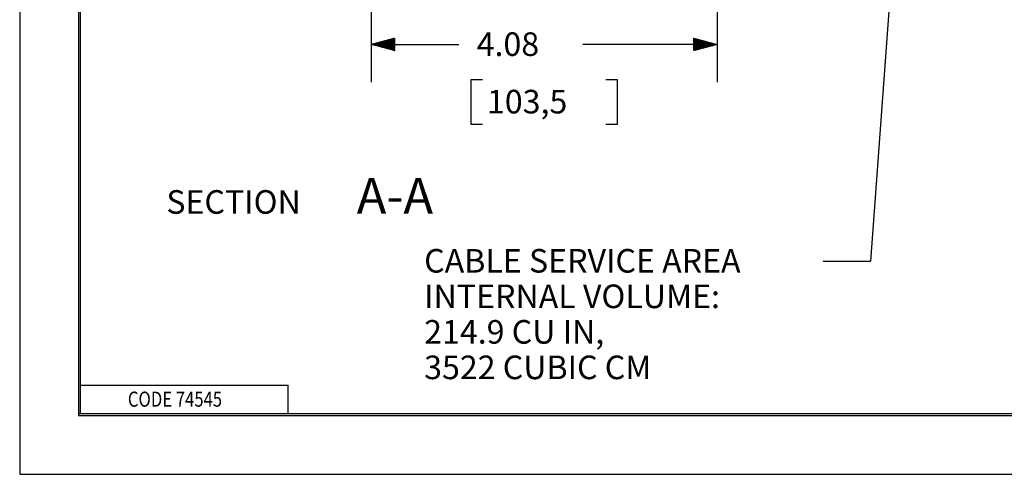
# Model space of a CAD drawing. Units: inches. Extents: x 0 to 17, y 0 to 11.
# Drawn here: x 0 to 5.2, y 0 to 2.4 of the extents above; entities that cross this region are included whole.
import ezdxf

# ---------------------------------------------------------------- set-up
doc = ezdxf.new("R2010")
doc.units = ezdxf.units.IN
doc.header["$MEASUREMENT"] = 0
doc.layers.add('BORDER', color=7, linetype='CONTINUOUS')
doc.layers.add('DIMS', color=7, linetype='CONTINUOUS')
doc.styles.add('blockfont', font='simplex.shx')

msp = doc.modelspace()

# ---------------------------------------------------------------- linework, layer by layer
at = {"layer": 'BORDER', "color": 7}
for p, q in [((0, 11), (0, 0)), ((0, 0), (17, 0))]:
    msp.add_line(p, q, dxfattribs=at)
at = {"layer": 'BORDER', "color": 7, "linetype": 'Continuous'}
for p, q in [((0.3125, 10.6875), (0.3125, 0.3125)), ((0.3225, 0.3225), (0.3225, 10.6775)), ((0.3225, 0.4725), (1.4225, 0.4725)), ((1.4225, 0.3225), (1.4225, 0.4725)), ((0.3125, 0.3225), (16.6875, 0.3225)), ((0.3225, 0.3225), (16.6875, 0.3225)), ((0.3125, 0.3125), (16.6875, 0.3125))]:
    msp.add_line(p, q, dxfattribs=at)
at = {"layer": 'DIMS', "color": 7, "linetype": 'Continuous'}
for p, q in [((4.7312, 4.1473), (4.5103, 1.1292)), ((1.8633, 3.9823), (1.8633, 2.0784)), ((3.6972, 3.9823), (3.6972, 2.0784)), ((1.9029, 2.2678), (1.932, 2.2968)), ((1.904, 2.2675), (1.9339, 2.2973)), ((1.9052, 2.2672), (1.9358, 2.2979)), ((1.9063, 2.2669), (1.9378, 2.2984)), ((1.9074, 2.2666), (1.9397, 2.2989)), ((1.9085, 2.2663), (1.9416, 2.2994)), ((1.9096, 2.266), (1.9436, 2.2999)), ((1.9107, 2.2657), (1.9455, 2.3005)), ((1.9118, 2.2654), (1.9474, 2.301)), ((1.913, 2.2651), (1.9494, 2.3015)), ((1.9141, 2.2648), (1.9513, 2.302)), ((1.9152, 2.2645), (1.9532, 2.3025)), ((1.9163, 2.2642), (1.9551, 2.303)), ((1.9174, 2.2639), (1.9571, 2.3036)), ((1.9185, 2.2636), (1.959, 2.3041)), ((1.9197, 2.2633), (1.9609, 2.3046)), ((1.9208, 2.263), (1.9629, 2.3051)), ((1.9219, 2.2627), (1.9648, 2.3056)), ((1.923, 2.2624), (1.9667, 2.3061)), ((1.9241, 2.2621), (1.9687, 2.3067)), ((1.9252, 2.2618), (1.9706, 2.3072)), ((1.9263, 2.2615), (1.9725, 2.3077)), ((1.9275, 2.2612), (1.9745, 2.3082)), ((1.9286, 2.2609), (1.9764, 2.3087)), ((1.9297, 2.2606), (1.9783, 2.3093)), ((1.9308, 2.2603), (1.9803, 2.3098)), ((1.9319, 2.26), (1.9822, 2.3103)), ((1.933, 2.2597), (1.9841, 2.3108)), ((1.9342, 2.2594), (1.9861, 2.3113)), ((1.9353, 2.2591), (1.988, 2.3118)), ((1.9364, 2.2588), (1.9883, 2.3107)), ((1.9375, 2.2585), (1.9883, 2.3093)), ((1.9386, 2.2582), (1.9883, 2.3079)), ((1.9397, 2.2579), (1.9883, 2.3065)), ((1.9408, 2.2576), (1.9883, 2.305)), ((1.942, 2.2573), (1.9883, 2.3036)), ((1.9431, 2.257), (1.9883, 2.3022)), ((1.9442, 2.2567), (1.9883, 2.3008)), ((1.9453, 2.2564), (1.9883, 2.2994)), ((1.9464, 2.2561), (1.9883, 2.298)), ((3.5722, 2.3108), (3.5731, 2.3117)), ((3.5722, 2.3093), (3.5743, 2.3114)), ((3.5722, 2.3079), (3.5754, 2.3111)), ((3.5722, 2.3065), (3.5765, 2.3108)), ((3.5722, 2.3051), (3.5776, 2.3105)), ((3.5722, 2.3037), (3.5787, 2.3102)), ((3.5722, 2.3023), (3.5798, 2.3099)), ((3.5722, 2.3009), (3.581, 2.3096)), ((3.5722, 2.2994), (3.5821, 2.3093)), ((3.5722, 2.298), (3.5832, 2.309)), ((3.5722, 2.2966), (3.5843, 2.3087)), ((3.5722, 2.2952), (3.5854, 2.3084)), ((3.5722, 2.2938), (3.5865, 2.3081)), ((3.5722, 2.2924), (3.5876, 2.3078)), ((3.5722, 2.291), (3.5888, 2.3075)), ((3.5722, 2.2895), (3.5899, 2.3072)), ((3.5722, 2.2881), (3.591, 2.3069)), ((3.5722, 2.2867), (3.5921, 2.3066)), ((3.5722, 2.2853), (3.5932, 2.3063)), ((3.5722, 2.2839), (3.5943, 2.306)), ((3.5722, 2.2825), (3.5955, 2.3057)), ((3.5722, 2.2811), (3.5966, 2.3054)), ((3.5722, 2.2796), (3.5977, 2.3051)), ((3.5722, 2.2782), (3.5988, 2.3048)), ((3.5722, 2.2768), (3.5999, 2.3045)), ((3.5722, 2.2754), (3.601, 2.3042)), ((3.5722, 2.274), (3.6021, 2.3039)), ((3.5722, 2.2726), (3.6033, 2.3036)), ((3.5722, 2.2712), (3.6044, 2.3033)), ((3.5722, 2.2697), (3.6055, 2.303)), ((3.5722, 2.2683), (3.6066, 2.3027)), ((3.5722, 2.2669), (3.6077, 2.3024)), ((3.5722, 2.2655), (3.6088, 2.3021)), ((3.5722, 2.2641), (3.61, 2.3018)), ((3.5722, 2.2627), (3.6111, 2.3015)), ((3.5722, 2.2613), (3.6122, 2.3012)), ((3.5722, 2.2598), (3.6133, 2.3009)), ((3.5722, 2.2584), (3.6144, 2.3006)), ((3.5722, 2.257), (3.6155, 2.3003)), ((3.5722, 2.2556), (3.6166, 2.3)), ((3.5722, 2.2542), (3.6178, 2.2997)), ((3.5722, 2.2528), (3.6189, 2.2994)), ((3.5722, 2.2514), (3.62, 2.2991)), ((3.5722, 2.2499), (3.6211, 2.2988)), ((3.5722, 2.2485), (3.6222, 2.2985)), ((3.5722, 2.2471), (3.6233, 2.2982)), ((3.5722, 2.2457), (3.6245, 2.2979)), ((3.5731, 2.2452), (3.6256, 2.2976)), ((3.575, 2.2457), (3.6267, 2.2973)), ((3.577, 2.2462), (3.6278, 2.297)), ((1.8633, 2.2784), (2.3288, 2.2784)), ((1.8639, 2.2783), (1.8643, 2.2787)), ((1.865, 2.278), (1.8663, 2.2792)), ((1.8661, 2.2777), (1.8682, 2.2797)), ((1.8672, 2.2774), (1.8701, 2.2803)), ((1.8683, 2.2771), (1.8721, 2.2808)), ((1.8695, 2.2768), (1.874, 2.2813)), ((1.8706, 2.2765), (1.8759, 2.2818)), ((1.8717, 2.2762), (1.8779, 2.2823)), ((1.8728, 2.2759), (1.8798, 2.2829)), ((1.8739, 2.2756), (1.8817, 2.2834)), ((1.875, 2.2753), (1.8837, 2.2839)), ((1.8762, 2.275), (1.8856, 2.2844)), ((1.8773, 2.2747), (1.8875, 2.2849)), ((1.8784, 2.2744), (1.8895, 2.2854)), ((1.8795, 2.2741), (1.8914, 2.286)), ((1.8806, 2.2738), (1.8933, 2.2865)), ((1.8817, 2.2735), (1.8953, 2.287)), ((1.8828, 2.2732), (1.8972, 2.2875)), ((1.884, 2.2729), (1.8991, 2.288)), ((1.8851, 2.2726), (1.9011, 2.2885)), ((1.8862, 2.2723), (1.903, 2.2891)), ((1.8873, 2.272), (1.9049, 2.2896)), ((1.8884, 2.2717), (1.9069, 2.2901)), ((1.8895, 2.2714), (1.9088, 2.2906)), ((1.8907, 2.2711), (1.9107, 2.2911)), ((1.8918, 2.2708), (1.9126, 2.2917)), ((1.8929, 2.2705), (1.9146, 2.2922)), ((1.894, 2.2702), (1.9165, 2.2927)), ((1.8951, 2.2699), (1.9184, 2.2932)), ((1.8962, 2.2696), (1.9204, 2.2937)), ((1.8973, 2.2693), (1.9223, 2.2942)), ((1.8985, 2.269), (1.9242, 2.2948)), ((1.8996, 2.2687), (1.9262, 2.2953)), ((1.9007, 2.2684), (1.9281, 2.2958)), ((1.9018, 2.2681), (1.93, 2.2963)), ((1.9475, 2.2558), (1.9883, 2.2966)), ((1.9487, 2.2555), (1.9883, 2.2951)), ((1.9498, 2.2552), (1.9883, 2.2937)), ((1.9509, 2.2549), (1.9883, 2.2923)), ((1.952, 2.2546), (1.9883, 2.2909)), ((1.9531, 2.2543), (1.9883, 2.2895)), ((1.9542, 2.254), (1.9883, 2.2881)), ((1.9553, 2.2537), (1.9883, 2.2867)), ((1.9565, 2.2534), (1.9883, 2.2852)), ((1.9576, 2.2531), (1.9883, 2.2838)), ((1.9587, 2.2529), (1.9883, 2.2824)), ((1.9598, 2.2526), (1.9883, 2.281)), ((1.9609, 2.2523), (1.9883, 2.2796)), ((1.962, 2.252), (1.9883, 2.2782)), ((1.9632, 2.2517), (1.9883, 2.2768)), ((1.9643, 2.2514), (1.9883, 2.2753)), ((1.9654, 2.2511), (1.9883, 2.2739)), ((1.9665, 2.2508), (1.9883, 2.2725)), ((1.9676, 2.2505), (1.9883, 2.2711)), ((1.9687, 2.2502), (1.9883, 2.2697)), ((1.9698, 2.2499), (1.9883, 2.2683)), ((1.971, 2.2496), (1.9883, 2.2669)), ((1.9721, 2.2493), (1.9883, 2.2654)), ((1.9732, 2.249), (1.9883, 2.264)), ((1.9743, 2.2487), (1.9883, 2.2626)), ((1.9754, 2.2484), (1.9883, 2.2612)), ((1.9765, 2.2481), (1.9883, 2.2598)), ((1.9777, 2.2478), (1.9883, 2.2584)), ((1.9788, 2.2475), (1.9883, 2.257)), ((1.9799, 2.2472), (1.9883, 2.2555)), ((1.981, 2.2469), (1.9883, 2.2541)), ((1.9821, 2.2466), (1.9883, 2.2527)), ((1.9832, 2.2463), (1.9883, 2.2513)), ((1.9843, 2.246), (1.9883, 2.2499)), ((1.9855, 2.2457), (1.9883, 2.2485)), ((1.9866, 2.2454), (1.9883, 2.2471)), ((1.9877, 2.2451), (1.9883, 2.2456)), ((3.6972, 2.2784), (2.9861, 2.2784)), ((3.5789, 2.2467), (3.6289, 2.2967)), ((3.5808, 2.2472), (3.63, 2.2964)), ((3.5828, 2.2478), (3.6311, 2.2961)), ((3.5847, 2.2483), (3.6323, 2.2958)), ((3.5866, 2.2488), (3.6334, 2.2955)), ((3.5886, 2.2493), (3.6345, 2.2952)), ((3.5905, 2.2498), (3.6356, 2.2949)), ((3.5924, 2.2503), (3.6367, 2.2946)), ((3.5944, 2.2509), (3.6378, 2.2943)), ((3.5963, 2.2514), (3.639, 2.294)), ((3.5982, 2.2519), (3.6401, 2.2937)), ((3.6002, 2.2524), (3.6412, 2.2934)), ((3.6021, 2.2529), (3.6423, 2.2931)), ((3.604, 2.2534), (3.6434, 2.2928)), ((3.606, 2.254), (3.6445, 2.2925)), ((3.6079, 2.2545), (3.6456, 2.2922)), ((3.6098, 2.255), (3.6468, 2.2919)), ((3.6117, 2.2555), (3.6479, 2.2916)), ((3.6137, 2.256), (3.649, 2.2913)), ((3.6156, 2.2566), (3.6501, 2.291)), ((3.6175, 2.2571), (3.6512, 2.2908)), ((3.6195, 2.2576), (3.6523, 2.2905)), ((3.6214, 2.2581), (3.6535, 2.2902)), ((3.6233, 2.2586), (3.6546, 2.2899)), ((3.6253, 2.2591), (3.6557, 2.2896)), ((3.6272, 2.2597), (3.6568, 2.2893)), ((3.6291, 2.2602), (3.6579, 2.289)), ((3.6311, 2.2607), (3.659, 2.2887)), ((3.633, 2.2612), (3.6601, 2.2884)), ((3.6349, 2.2617), (3.6613, 2.2881)), ((3.6369, 2.2622), (3.6624, 2.2878)), ((3.6388, 2.2628), (3.6635, 2.2875)), ((3.6407, 2.2633), (3.6646, 2.2872)), ((3.6427, 2.2638), (3.6657, 2.2869)), ((3.6446, 2.2643), (3.6668, 2.2866)), ((3.6465, 2.2648), (3.668, 2.2863)), ((3.6485, 2.2654), (3.6691, 2.286)), ((3.6504, 2.2659), (3.6702, 2.2857)), ((3.6523, 2.2664), (3.6713, 2.2854)), ((3.6542, 2.2669), (3.6724, 2.2851)), ((3.6562, 2.2674), (3.6735, 2.2848)), ((3.6581, 2.2679), (3.6746, 2.2845)), ((3.66, 2.2685), (3.6758, 2.2842)), ((3.662, 2.269), (3.6769, 2.2839)), ((3.6639, 2.2695), (3.678, 2.2836)), ((3.6658, 2.27), (3.6791, 2.2833)), ((3.6678, 2.2705), (3.6802, 2.283)), ((3.6697, 2.271), (3.6813, 2.2827)), ((3.6716, 2.2716), (3.6825, 2.2824)), ((3.6736, 2.2721), (3.6836, 2.2821)), ((3.6755, 2.2726), (3.6847, 2.2818)), ((3.6774, 2.2731), (3.6858, 2.2815)), ((3.6794, 2.2736), (3.6869, 2.2812)), ((3.6813, 2.2742), (3.688, 2.2809)), ((3.6832, 2.2747), (3.6891, 2.2806)), ((3.6852, 2.2752), (3.6903, 2.2803)), ((3.6871, 2.2757), (3.6914, 2.28)), ((3.689, 2.2762), (3.6925, 2.2797)), ((3.691, 2.2767), (3.6936, 2.2794)), ((3.6929, 2.2773), (3.6947, 2.2791)), ((3.6948, 2.2778), (3.6958, 2.2788)), ((3.6967, 2.2783), (3.697, 2.2785)), ((2.3913, 2.0909), (2.3913, 1.8565)), ((2.4538, 2.0909), (2.3913, 2.0909)), ((3.1692, 2.0909), (3.1067, 2.0909)), ((3.1692, 1.8565), (3.1692, 2.0909)), ((2.3913, 1.8565), (2.4538, 1.8565)), ((3.1067, 1.8565), (3.1692, 1.8565)), ((4.2603, 1.1292), (4.5103, 1.1292))]:
    msp.add_line(p, q, dxfattribs=at)

# ---------------------------------------------------------------- texts
at = {"layer": 'BORDER', "color": 7, "style": 'blockfont', "width": 0.809}
msp.add_text('CODE 74545', height=0.08, dxfattribs=at).set_placement((0.5734, 0.3583))
at = {"layer": 'DIMS', "color": 7, "style": 'blockfont'}
for s, height, p in [('4.08', 0.125, (2.4226, 2.2172)), ('103,5', 0.125, (2.4773, 1.9125)), ('A-A', 0.19, (1.7867, 1.3808)), ('SECTION ', 0.125, (0.7774, 1.3808)), ('CABLE SERVICE AREA', 0.125, (2.1443, 1.069)), ('INTERNAL VOLUME:', 0.125, (2.1443, 0.8807)), ('214.9 CU IN,', 0.125, (2.1443, 0.6925)), ('3522 CUBIC CM', 0.125, (2.1443, 0.5042))]:
    msp.add_text(s, height=height, dxfattribs=at).set_placement(p)

doc.saveas('drawing.dxf')
